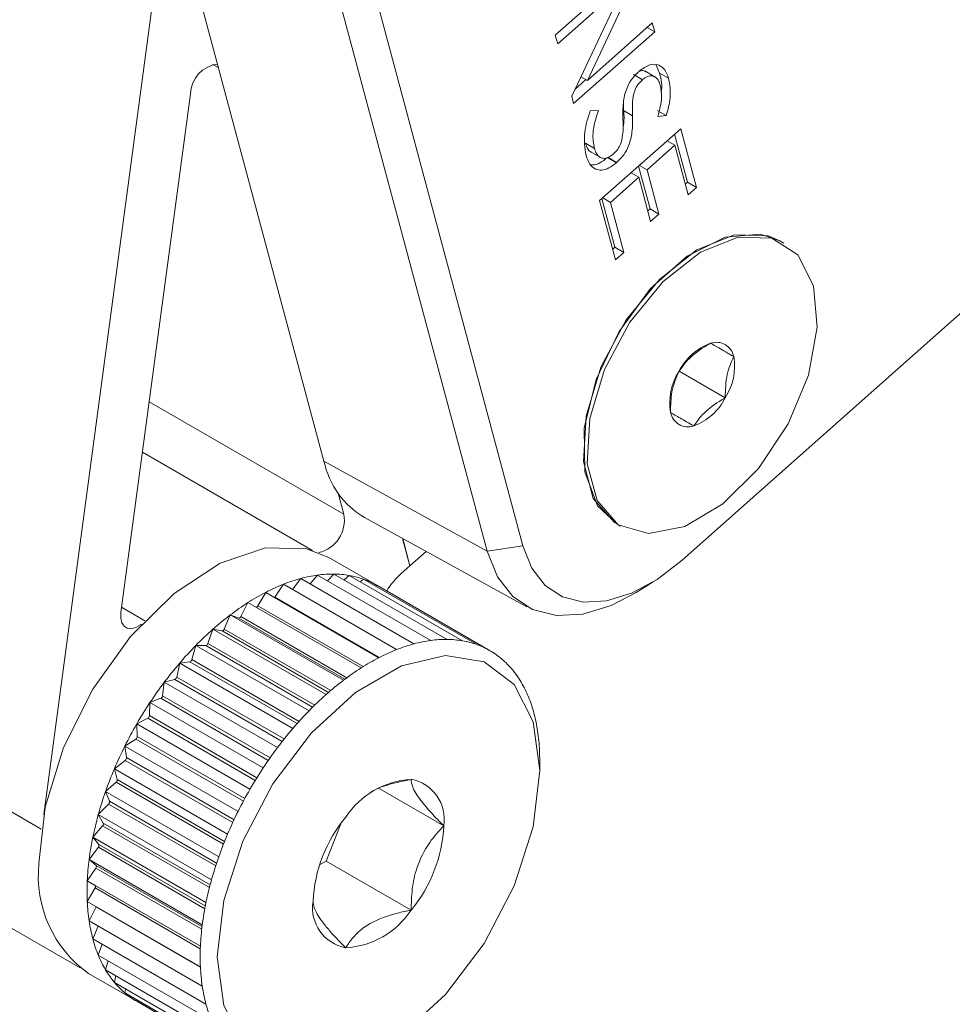
# Model space of a CAD drawing. Units: inches. Extents: x 6 to 637, y 51 to 882.
# Drawn here: x 212 to 213, y 189 to 190 of the extents above; entities that cross this region are included whole.
import ezdxf

# ---------------------------------------------------------------- set-up
doc = ezdxf.new("R2010")
doc.units = ezdxf.units.IN
doc.header["$MEASUREMENT"] = 0

msp = doc.modelspace()

# ---------------------------------------------------------------- linework, layer by layer
at = {"color": 7, "linetype": 'Continuous', "lineweight": 15}
for p, q in [((212.41786, 190.13174), (212.61853, 189.38279)), ((212.74592, 189.31234), (212.54525, 190.06129)), ((212.57309, 190.0656), (212.77376, 189.31665)), ((212.48902, 189.77235), (212.39969, 189.10693)), ((212.7992, 189.71536), (212.86249, 189.77147)), ((212.86428, 189.76479), (212.82424, 189.67993)), ((212.85296, 189.75441), (212.80107, 189.70839)), ((212.81202, 189.66752), (212.85296, 189.75441)), ((212.82424, 189.67993), (212.87497, 189.7249)), ((212.87497, 189.7249), (212.87683, 189.71795)), ((212.80107, 189.70839), (212.7992, 189.71536)), ((212.87683, 189.71795), (212.81354, 189.66183)), ((212.87095, 189.72134), (212.87683, 189.71795)), ((212.89833, 189.30551), (213.35681, 189.71205)), ((212.86041, 189.6846), (212.86737, 189.68058)), ((212.86465, 189.687), (212.86483, 189.68716)), ((212.87779, 189.68229), (212.86909, 189.68731)), ((212.87787, 189.69184), (212.88071, 189.68569)), ((212.88071, 189.68569), (212.88767, 189.68167)), ((212.82317, 189.68055), (212.81457, 189.67292)), ((212.81923, 189.68282), (212.82424, 189.67993)), ((212.86023, 189.68444), (212.86719, 189.68042)), ((212.86737, 189.68058), (212.86719, 189.68042)), ((212.45991, 189.26455), (212.51428, 189.66952)), ((212.81354, 189.66183), (212.81202, 189.66752)), ((212.85252, 189.66323), (212.85253, 189.65635)), ((212.82645, 189.65626), (212.83287, 189.65648)), ((212.85253, 189.65635), (212.85949, 189.65233)), ((212.87889, 189.65655), (212.88585, 189.65253)), ((212.88585, 189.65253), (212.87922, 189.65181)), ((212.83384, 189.58606), (212.89713, 189.64217)), ((212.89713, 189.64217), (212.90939, 189.59642)), ((212.82278, 189.63086), (212.82974, 189.62684)), ((212.8865, 189.63274), (212.89253, 189.62926)), ((212.89238, 189.63796), (212.90243, 189.60044)), ((212.8264, 189.62438), (212.8351, 189.61935)), ((212.89253, 189.62926), (212.87093, 189.6101)), ((212.90288, 189.59065), (212.89253, 189.62926)), ((212.83998, 189.6197), (212.84694, 189.61568)), ((212.84016, 189.61987), (212.84712, 189.61585)), ((212.84428, 189.62228), (212.84446, 189.62244)), ((212.84712, 189.61585), (212.84694, 189.61568)), ((212.85838, 189.60781), (212.86441, 189.60433)), ((212.86426, 189.61303), (212.87323, 189.57958)), ((212.86489, 189.61359), (212.87093, 189.6101)), ((212.87093, 189.6101), (212.88019, 189.57556)), ((212.86441, 189.60433), (212.84226, 189.58468)), ((212.87367, 189.56978), (212.86441, 189.60433)), ((212.90243, 189.60044), (212.90067, 189.59888)), ((212.90243, 189.60044), (212.90939, 189.59642)), ((212.90939, 189.59642), (212.90288, 189.59065)), ((212.84622, 189.53985), (212.83384, 189.58606)), ((212.83559, 189.58761), (212.84577, 189.54964)), ((212.83622, 189.58817), (212.84226, 189.58468)), ((212.84226, 189.58468), (212.85273, 189.54562)), ((212.87323, 189.57958), (212.87146, 189.57801)), ((212.87323, 189.57958), (212.88019, 189.57556)), ((212.88019, 189.57556), (212.87367, 189.56978)), ((211.4342, 189.56085), (212.42822, 188.98701)), ((212.97762, 189.55288), (212.97469, 189.55457)), ((212.84577, 189.54964), (212.84402, 189.54809)), ((212.84577, 189.54964), (212.85273, 189.54562)), ((212.85273, 189.54562), (212.84622, 189.53985)), ((212.92048, 189.47473), (212.93852, 189.46431)), ((212.89583, 189.45287), (212.93192, 189.43204)), ((212.74592, 189.31234), (212.61853, 189.38279)), ((212.62958, 189.35778), (212.63402, 189.3412)), ((212.6502, 189.33863), (212.777, 189.269)), ((212.8472, 189.33373), (212.85013, 189.33203)), ((212.67984, 189.32235), (212.68559, 189.30087)), ((212.68571, 189.30105), (212.68003, 189.32225)), ((212.77376, 189.31665), (212.74592, 189.31234)), ((212.68559, 189.30087), (212.69835, 189.31219)), ((212.65981, 189.28575), (212.62225, 189.30744)), ((212.67894, 189.29505), (212.68571, 189.30105)), ((212.68555, 189.3009), (212.68559, 189.30087)), ((212.60768, 189.28685), (212.61358, 189.29373)), ((212.61358, 189.29373), (212.70197, 189.2427)), ((212.62118, 189.28934), (212.62626, 189.29453)), ((212.62626, 189.29453), (212.71465, 189.2435)), ((212.63427, 189.2899), (212.63828, 189.29345)), ((212.63828, 189.29345), (212.72667, 189.24243)), ((212.58012, 189.27645), (212.58681, 189.28656)), ((212.58681, 189.28656), (212.6752, 189.23553)), ((212.5939, 189.28246), (212.60038, 189.29106)), ((212.60038, 189.29106), (212.68877, 189.24003)), ((212.64686, 189.2885), (212.6495, 189.29051)), ((212.6495, 189.29051), (212.73789, 189.23949)), ((212.65884, 189.28512), (212.65982, 189.28575)), ((212.65982, 189.28575), (212.74821, 189.23472)), ((212.86231, 189.28023), (212.87571, 189.28852)), ((212.56693, 189.26973), (212.57301, 189.28026)), ((212.57301, 189.28026), (212.6614, 189.22924)), ((212.55372, 189.26141), (212.55913, 189.27225)), ((212.55913, 189.27225), (212.64752, 189.22123)), ((212.57997, 189.27624), (212.58012, 189.27645)), ((212.54064, 189.25158), (212.54533, 189.26261)), ((212.54533, 189.26261), (212.63372, 189.21158)), ((212.54533, 189.26261), (212.55201, 189.26022)), ((212.52785, 189.24034), (212.53175, 189.25144)), ((212.53175, 189.25144), (212.62014, 189.20042)), ((212.53175, 189.25144), (212.53897, 189.2502)), ((212.51547, 189.22782), (212.51855, 189.23887)), ((212.51855, 189.23887), (212.60694, 189.18784)), ((212.51855, 189.23887), (212.52622, 189.23878)), ((212.50365, 189.21415), (212.50588, 189.22503)), ((212.50588, 189.22503), (212.51391, 189.22611)), ((212.50588, 189.22503), (212.59427, 189.17401)), ((212.49251, 189.1995), (212.49386, 189.21008)), ((212.49386, 189.21008), (212.50217, 189.21231)), ((212.49386, 189.21008), (212.58225, 189.15906)), ((212.48218, 189.184), (212.48263, 189.19418)), ((212.48263, 189.19418), (212.49113, 189.19753)), ((212.48263, 189.19418), (212.57102, 189.14316)), ((212.47232, 189.1775), (212.48091, 189.18194)), ((212.47277, 189.16785), (212.47232, 189.1775)), ((212.47232, 189.1775), (212.56071, 189.12648)), ((212.46303, 189.16023), (212.47162, 189.16571)), ((212.46303, 189.16023), (212.55142, 189.10921)), ((212.46438, 189.1512), (212.46303, 189.16023)), ((212.45487, 189.14256), (212.46337, 189.14902)), ((212.78704, 189.14122), (212.78704, 189.14888)), ((212.45487, 189.14256), (212.54326, 189.09153)), ((212.4571, 189.13425), (212.45487, 189.14256)), ((212.44794, 189.12468), (212.45624, 189.13204)), ((212.44794, 189.12468), (212.53632, 189.07365)), ((212.45102, 189.11718), (212.44794, 189.12468)), ((212.66108, 189.12744), (212.71212, 189.09797)), ((212.44229, 189.10678), (212.45032, 189.11497)), ((212.44229, 189.10678), (212.53068, 189.05575)), ((212.4462, 189.10018), (212.44229, 189.10678)), ((212.438, 189.08906), (212.44567, 189.09799)), ((212.62031, 189.07048), (212.63161, 189.0996)), ((212.438, 189.08906), (212.52639, 189.03804)), ((212.44269, 189.08344), (212.438, 189.08906)), ((212.43512, 189.07172), (212.44233, 189.08129)), ((212.43512, 189.07172), (212.52351, 189.02069)), ((212.44053, 189.06713), (212.43512, 189.07172)), ((212.61508, 189.06746), (212.62031, 189.07048)), ((212.62031, 189.07048), (212.6866, 189.03221)), ((212.43367, 189.05494), (212.44035, 189.06505)), ((212.43367, 189.05494), (212.52206, 189.00392)), ((212.43975, 189.05143), (212.43367, 189.05494)), ((212.43367, 189.03892), (212.43975, 189.04945)), ((212.43367, 189.03892), (212.52206, 188.98789)), ((212.43512, 189.02382), (212.44053, 189.03466)), ((212.44053, 189.03466), (212.44063, 189.0349)), ((212.43512, 189.02382), (212.52351, 188.97279)), ((212.438, 189.00981), (212.44221, 189.01972)), ((212.438, 189.00981), (212.52639, 188.95878)), ((212.44229, 188.99704), (212.4453, 189.0056)), ((212.44229, 188.99704), (212.53068, 188.94602)), ((212.44794, 188.98566), (212.44989, 188.99266)), ((212.44794, 188.98566), (212.53632, 188.93464)), ((212.43476, 188.98267), (212.47232, 188.96099)), ((212.45487, 188.97579), (212.45595, 188.98104)), ((212.45487, 188.97579), (212.54326, 188.92476)), ((212.46303, 188.96753), (212.46345, 188.97084)), ((212.46303, 188.96753), (212.55142, 188.91651)), ((212.47232, 188.96099), (212.47237, 188.96214)), ((212.47232, 188.96099), (212.56071, 188.90996))]:
    msp.add_line(p, q, dxfattribs=at)
at = {"color": 8, "linetype": 'Continuous', "lineweight": 15}
for p, q in [((212.53631, 189.68968), (212.53161, 189.69239)), ((212.3978, 189.09525), (211.39729, 189.67283)), ((212.63402, 189.3412), (212.48199, 189.42897)), ((212.60967, 189.31297), (212.47672, 189.38972)), ((212.56693, 189.26973), (212.64916, 189.22226)), ((212.58012, 189.27645), (212.66166, 189.22938)), ((212.4786, 189.25808), (212.46045, 189.26856)), ((212.55201, 189.26022), (212.63482, 189.21241)), ((212.55372, 189.26141), (212.63646, 189.21364)), ((212.53897, 189.2502), (212.62215, 189.20218)), ((212.54064, 189.25158), (212.62378, 189.20358)), ((212.52622, 189.23878), (212.60968, 189.1906)), ((212.52785, 189.24034), (212.61128, 189.19217)), ((212.51391, 189.22611), (212.59758, 189.1778)), ((212.51547, 189.22782), (212.59912, 189.17953)), ((212.50217, 189.21231), (212.58599, 189.16392)), ((212.50365, 189.21415), (212.58746, 189.16577)), ((212.49113, 189.19753), (212.57504, 189.14909)), ((212.49251, 189.1995), (212.57642, 189.15106)), ((212.48091, 189.18194), (212.56486, 189.13348)), ((212.48218, 189.184), (212.56613, 189.13554)), ((212.47162, 189.16571), (212.55557, 189.11725)), ((212.47277, 189.16785), (212.55672, 189.11938)), ((212.46337, 189.14902), (212.54727, 189.10058)), ((212.46438, 189.1512), (212.54829, 189.10276)), ((212.45624, 189.13204), (212.54005, 189.08366)), ((212.4571, 189.13425), (212.54092, 189.08586)), ((212.45102, 189.11718), (212.53469, 189.06888)), ((212.45032, 189.11497), (212.53397, 189.06668)), ((212.44567, 189.09799), (212.5291, 189.04983)), ((212.4462, 189.10018), (212.52966, 189.052)), ((212.44233, 189.08129), (212.52547, 189.0333)), ((212.44269, 189.08344), (212.52587, 189.03542)), ((212.44035, 189.06505), (212.5231, 189.01728)), ((212.44053, 189.06713), (212.52334, 189.01932)), ((212.43975, 189.05143), (212.52206, 189.00392)), ((212.43975, 189.04945), (212.52198, 189.00198)), ((212.44053, 189.03466), (212.52207, 188.98759))]:
    msp.add_line(p, q, dxfattribs=at)
at = {"color": 7, "linetype": 'Continuous', "lineweight": 15, "flags": 128}
for points in [[(212.97469, 189.55457), (212.96533, 189.55858), (212.93904, 189.55929), (212.9097, 189.54753), (212.8805, 189.52457), (212.85459, 189.49289), (212.83479, 189.45593), (212.82325, 189.41769), (212.8212, 189.38232), (212.82889, 189.35365), (212.84546, 189.33479), (212.8472, 189.33373)], [(212.97469, 189.55457), (212.95921, 189.55995), (212.93187, 189.5575), (212.90226, 189.54276), (212.87359, 189.51734), (212.84897, 189.48399), (212.83107, 189.44632), (212.82182, 189.40842), (212.82223, 189.37439), (212.83225, 189.34792), (212.8472, 189.33373)], [(213.00096, 189.51967), (212.98866, 189.54377), (212.96826, 189.55688), (212.94197, 189.5576), (212.91263, 189.54584), (212.88343, 189.52287), (212.85753, 189.49119), (212.83773, 189.45423), (212.82618, 189.416), (212.82414, 189.38063), (212.83182, 189.35196), (212.84839, 189.33309), (212.87206, 189.32608), (212.90026, 189.33168), (212.92994, 189.34929), (212.95787, 189.37699), (212.98104, 189.41178), (212.99693, 189.4499), (213.00382, 189.48721), (213.00096, 189.51967)], [(212.77376, 189.31665), (212.78078, 189.29916), (212.79131, 189.28568), (212.80494, 189.27674), (212.82115, 189.27269), (212.83931, 189.27367), (212.85873, 189.27965), (212.87866, 189.2904), (212.89833, 189.30551)], [(212.62225, 189.30744), (212.60496, 189.31427), (212.5729, 189.31494), (212.53755, 189.30302), (212.50153, 189.27938), (212.46751, 189.24578), (212.43801, 189.2047), (212.41522, 189.1592), (212.40084, 189.11266), (212.39592, 189.06851)], [(212.86231, 189.28023), (212.84293, 189.2701), (212.82076, 189.26327), (212.80003, 189.26215), (212.78152, 189.26678), (212.76596, 189.27698), (212.75394, 189.29237), (212.74592, 189.31234)], [(212.47601, 189.25534), (212.4753, 189.25481), (212.47162, 189.25274), (212.46808, 189.25186), (212.46493, 189.25224), (212.46239, 189.25385), (212.46063, 189.25658), (212.45979, 189.26023), (212.45991, 189.26455)], [(212.53513, 188.9958), (212.54023, 188.95777), (212.55513, 188.92871), (212.5786, 188.91098), (212.60876, 188.90601), (212.64316, 188.9142), (212.67901, 188.9349), (212.71341, 188.96642), (212.74357, 189.00621), (212.76704, 189.05105), (212.78194, 189.0973), (212.78704, 189.14122), (212.78194, 189.17926), (212.76704, 189.20832), (212.74357, 189.22605), (212.71341, 189.23102), (212.67901, 189.22283), (212.64316, 189.20213), (212.60876, 189.17061), (212.5786, 189.13082), (212.55513, 189.08598), (212.54023, 189.03972), (212.53513, 188.9958)]]:
    msp.add_lwpolyline(points, dxfattribs=at)
at = {"color": 7, "linetype": 'Continuous', "lineweight": 15}
for centre, radius, start, end in [((212.53864, 189.66848), 0.02438, 97.36909, 177.54184), ((212.93617, 189.43221), 0.04533, 110.25673, 152.87044), ((212.92496, 189.46166), 0.01382, 11.06996, 108.91929), ((212.89384, 189.45664), 0.04533, 327.13089, 9.73979), ((212.93391, 189.42827), 0.04533, 147.13089, 189.73979), ((212.89158, 189.45271), 0.04533, 290.25673, 332.87044), ((212.90279, 189.42326), 0.01382, 191.06996, 288.91929), ((212.68482, 189.39689), 0.06777, 192.01139, 239.28019), ((212.6086, 189.33652), 0.02585, 282.72789, 10.42431), ((212.62772, 189.18978), 0.1049, 97.74481, 105.10442), ((212.62546, 189.20642), 0.08811, 89.47975, 97.74758), ((212.62556, 189.21899), 0.07554, 80.30965, 89.47131), ((212.62693, 189.22718), 0.06724, 70.38373, 80.28578), ((212.72089, 189.24859), 0.06259, 132.0798, 148.49652), ((212.64201, 189.1472), 0.14989, 111.6087, 117.40942), ((212.63311, 189.16972), 0.12567, 105.0956, 111.61972), ((212.62828, 189.23107), 0.06312, 60.01687, 70.34529), ((212.65432, 189.12339), 0.17669, 117.39836, 122.59626), ((212.6695, 189.09958), 0.20493, 122.58614, 127.29464), ((212.56548, 189.27024), 0.00154, 261.21531, 340.45441), ((212.68661, 189.07705), 0.23322, 127.28575, 131.60526), ((212.55208, 189.26193), 0.00172, 267.70311, 342.17767), ((212.70438, 189.05699), 0.26002, 131.59755, 135.61482), ((212.53879, 189.25212), 0.00193, 275.2149, 343.67611), ((212.72134, 189.04035), 0.28378, 135.6081, 139.39781), ((212.52578, 189.24087), 0.00213, 281.76243, 345.44994), ((212.7215, 189.1187), 0.12567, 105.0956, 111.61972), ((212.71611, 189.13876), 0.1049, 97.74481, 105.10442), ((212.71385, 189.1554), 0.08811, 89.47975, 97.74758), ((212.71395, 189.16796), 0.07554, 80.30965, 89.47131), ((212.71532, 189.17616), 0.06724, 70.38373, 80.28578), ((212.71666, 189.18005), 0.06312, 60.01687, 70.34529), ((212.7304, 189.09618), 0.14989, 111.6087, 117.40942), ((212.71662, 189.18007), 0.06312, 49.64422, 59.97229), ((212.73596, 189.02777), 0.30306, 139.39184, 143.01902), ((212.51321, 189.22832), 0.00232, 287.48081, 347.5251), ((212.7427, 189.07236), 0.17669, 117.39836, 122.59626), ((212.71391, 189.17696), 0.06724, 39.70469, 49.60579), ((212.75789, 189.04855), 0.20493, 122.58614, 127.29464), ((212.7075, 189.17167), 0.07556, 30.52049, 39.68085), ((212.74679, 189.01958), 0.31665, 143.01358, 146.5362), ((212.50122, 189.21459), 0.00247, 292.49511, 349.91575), ((212.775, 189.02603), 0.23322, 127.28575, 131.60526), ((212.69666, 189.1653), 0.08813, 22.24568, 30.51208), ((212.79277, 189.00597), 0.26002, 131.59755, 135.61482), ((212.75264, 189.01568), 0.32368, 146.53107, 150.00251), ((212.48996, 189.19982), 0.00257, 296.91256, 352.63722), ((212.68111, 189.15893), 0.10493, 14.89022, 22.24846), ((212.80972, 188.98932), 0.28378, 135.6081, 139.39781), ((212.66104, 189.15357), 0.12571, 8.37614, 14.89904), ((212.75263, 189.01565), 0.32368, 149.9975, 153.4689), ((212.47956, 189.1842), 0.00263, 300.82053, 355.71306), ((212.82434, 188.97675), 0.30306, 139.39184, 143.01902), ((212.63708, 189.15002), 0.14993, 2.58747, 8.38717), ((212.47014, 189.16788), 0.00263, 304.28725, 359.17914), ((212.74634, 189.01876), 0.31667, 153.46377, 156.98627), ((212.83518, 188.96855), 0.31665, 143.01358, 146.5362), ((212.61715, 189.14893), 0.16989, 359.98233, 2.65021), ((212.46181, 189.15106), 0.00257, 307.36367, 3.08637), ((212.73383, 189.02404), 0.30309, 156.98084, 160.60781), ((212.84103, 188.96465), 0.32368, 146.53107, 150.00251), ((212.45466, 189.13393), 0.00247, 310.08567, 7.50297), ((212.69054, 189.06852), 0.06587, 93.42954, 146.56509), ((212.68079, 189.10308), 0.03174, 350.74812, 79.45322), ((212.71564, 189.03041), 0.28381, 160.60184, 164.39125), ((212.84102, 188.96462), 0.32368, 149.9975, 153.4689), ((212.44876, 189.11668), 0.00232, 312.47682, 12.51627), ((212.83473, 188.96773), 0.31667, 153.46377, 156.98627), ((212.69275, 189.03678), 0.26006, 164.38452, 168.40139), ((212.72071, 189.03395), 0.11077, 140.22793, 177.36071), ((212.44417, 189.09951), 0.00213, 314.55245, 18.23347), ((212.60146, 189.10307), 0.11077, 320.22793, 357.36071), ((212.6665, 189.04213), 0.23326, 168.39368, 172.71266), ((212.82222, 188.97302), 0.30309, 156.98084, 160.60781), ((212.44093, 189.08263), 0.00193, 316.32674, 24.7796), ((212.63844, 189.04569), 0.20498, 172.70377, 177.41159), ((212.80403, 188.97939), 0.28381, 160.60184, 164.39125), ((212.48886, 189.05885), 0.09344, 174.06714, 234.62068), ((212.43908, 189.06621), 0.00172, 317.82557, 32.28979), ((212.61022, 189.04693), 0.17674, 177.40147, 182.59853), ((212.78114, 188.98575), 0.26006, 164.38452, 168.40139), ((212.43861, 189.05044), 0.00151, 319.10893, 40.89107), ((212.58344, 189.04569), 0.14993, 182.58747, 188.38717), ((212.64138, 189.03395), 0.03174, 170.74812, 259.45322), ((212.75488, 188.99111), 0.23326, 168.39368, 172.71266), ((212.63163, 189.0685), 0.06587, 273.42954, 326.56509), ((212.55948, 189.04213), 0.12571, 188.37614, 194.89904), ((212.72682, 188.99466), 0.20498, 172.70377, 177.41159), ((212.53941, 189.03677), 0.10493, 194.89022, 202.24846), ((212.69861, 188.99591), 0.17674, 177.40147, 182.59853), ((212.52386, 189.03041), 0.08813, 202.24568, 210.51208), ((212.51303, 189.02403), 0.07556, 210.52049, 219.68085), ((212.67183, 188.99466), 0.14993, 182.58747, 188.38717), ((212.50661, 189.01875), 0.06724, 219.70469, 229.60579), ((212.64787, 188.99111), 0.12571, 188.37614, 194.89904), ((212.50391, 189.01564), 0.06312, 229.64422, 239.97229), ((212.6278, 188.98575), 0.10493, 194.89022, 202.24846)]:
    msp.add_arc(centre, radius, start, end, dxfattribs=at)
for points, knots in [([(212.86483, 189.68716), (212.86759, 189.68914), (212.87312, 189.69309), (212.88022, 189.69244), (212.88519, 189.68847), (212.88681, 189.68401), (212.88767, 189.68167)], [0, 0, 0, 0, 0.262923, 0.525635, 0.750482, 1, 1, 1, 1]), ([(212.85207, 189.64955), (212.85198, 189.65383), (212.85182, 189.66131), (212.85399, 189.67231), (212.85873, 189.68122), (212.86261, 189.68501), (212.86465, 189.687)], [0, 0, 0, 0, 0.35338, 0.61824, 0.799524, 1, 1, 1, 1]), ([(212.86991, 189.68671), (212.86922, 189.68709), (212.86776, 189.68789), (212.8658, 189.68738), (212.86476, 189.6871)], [0, 0, 0, 0, 0.473067, 1, 1, 1, 1]), ([(212.88071, 189.68569), (212.88194, 189.68087), (212.88318, 189.67602), (212.88184, 189.66998), (212.88183, 189.66994)], [0, 0, 0, 0, 0.993103, 1, 1, 1, 1]), ([(212.86719, 189.68042), (212.86616, 189.67944), (212.86416, 189.67753), (212.86166, 189.67343), (212.85998, 189.66799), (212.85924, 189.66078), (212.8594, 189.65546), (212.85949, 189.65233)], [0, 0, 0, 0, 0.134502, 0.262441, 0.41203, 0.654129, 1, 1, 1, 1]), ([(212.8812, 189.67617), (212.88074, 189.67754), (212.87986, 189.68011), (212.87759, 189.68263), (212.87473, 189.6838), (212.87116, 189.6834), (212.86863, 189.68152), (212.86737, 189.68058)], [0, 0, 0, 0, 0.229261, 0.430954, 0.611327, 0.806779, 1, 1, 1, 1]), ([(212.88767, 189.68167), (212.88854, 189.67668), (212.89006, 189.66796), (212.88711, 189.65716), (212.88585, 189.65253)], [0, 0, 0, 0, 0.570895, 1, 1, 1, 1]), ([(212.87922, 189.65181), (212.88061, 189.657), (212.88301, 189.66598), (212.88174, 189.67314), (212.8812, 189.67617)], [0, 0, 0, 0, 0.57754, 1, 1, 1, 1]), ([(212.82325, 189.62142), (212.82236, 189.62724), (212.82077, 189.63773), (212.8247, 189.65055), (212.82645, 189.65626)], [0, 0, 0, 0, 0.554705, 1, 1, 1, 1]), ([(212.83287, 189.65648), (212.83096, 189.65034), (212.82755, 189.63938), (212.82907, 189.63067), (212.82974, 189.62684)], [0, 0, 0, 0, 0.560173, 1, 1, 1, 1]), ([(212.85253, 189.65635), (212.8529, 189.65225), (212.85327, 189.64812), (212.8521, 189.64344), (212.85209, 189.64341)], [0, 0, 0, 0, 0.99418, 1, 1, 1, 1]), ([(212.84446, 189.62244), (212.84547, 189.6234), (212.84745, 189.62528), (212.84991, 189.62927), (212.85159, 189.63454), (212.85233, 189.64149), (212.85217, 189.64657), (212.85207, 189.64955)], [0, 0, 0, 0, 0.1372521, 0.2672468, 0.4174206, 0.6580153, 1, 1, 1, 1]), ([(212.85949, 189.65233), (212.85956, 189.64815), (212.85968, 189.64081), (212.85735, 189.63004), (212.85277, 189.62141), (212.84905, 189.61775), (212.84712, 189.61585)], [0, 0, 0, 0, 0.354037, 0.621962, 0.804457, 1, 1, 1, 1]), ([(212.82278, 189.63086), (212.82327, 189.62947), (212.8242, 189.62684), (212.82585, 189.62452), (212.82712, 189.62407), (212.82733, 189.62399)], [0, 0, 0, 0, 0.485587, 0.914848, 1, 1, 1, 1]), ([(212.82974, 189.62684), (212.83022, 189.62542), (212.83112, 189.62274), (212.83345, 189.62008), (212.83644, 189.61881), (212.84022, 189.61924), (212.84292, 189.62126), (212.84428, 189.62228)], [0, 0, 0, 0, 0.2260392, 0.4258591, 0.6052488, 0.801471, 1, 1, 1, 1]), ([(212.84694, 189.61568), (212.84497, 189.61415), (212.84115, 189.61116), (212.83544, 189.60956), (212.83023, 189.61048), (212.82576, 189.61433), (212.82412, 189.61897), (212.82325, 189.62142)], [0, 0, 0, 0, 0.182837, 0.355001, 0.529655, 0.751433, 1, 1, 1, 1]), ([(212.83998, 189.6197), (212.83802, 189.61819), (212.83423, 189.61526), (212.82947, 189.61365), (212.82728, 189.61415), (212.82662, 189.61431)], [0, 0, 0, 0, 0.42598, 0.827094, 1, 1, 1, 1]), ([(212.92048, 189.47473), (212.91892, 189.47384), (212.91222, 189.47004), (212.90304, 189.46289), (212.89793, 189.45579), (212.89583, 189.45287)], [0, 0, 0, 0, 0.152231, 0.652376, 1, 1, 1, 1]), ([(212.93852, 189.46431), (212.93427, 189.46677), (212.92631, 189.47136), (212.92233, 189.47366), (212.92048, 189.47473)], [0, 0, 0, 0, 0.534555, 1, 1, 1, 1]), ([(212.93192, 189.43204), (212.93207, 189.4384), (212.93235, 189.45029), (212.93656, 189.45986), (212.93852, 189.46431)], [0, 0, 0, 0, 0.534555, 1, 1, 1, 1]), ([(212.89583, 189.45287), (212.89362, 189.4477), (212.88949, 189.43803), (212.88931, 189.42614), (212.88923, 189.4206)], [0, 0, 0, 0, 0.534555, 1, 1, 1, 1]), ([(212.90727, 189.41018), (212.90937, 189.4131), (212.91448, 189.4202), (212.92366, 189.42735), (212.93035, 189.43115), (212.93192, 189.43204)], [0, 0, 0, 0, 0.347624, 0.847769, 1, 1, 1, 1]), ([(212.88923, 189.4206), (212.89142, 189.41934), (212.89552, 189.41697), (212.90354, 189.41234), (212.90727, 189.41018)], [0, 0, 0, 0, 0.534555, 1, 1, 1, 1]), ([(212.6866, 189.13428), (212.68311, 189.13352), (212.67172, 189.13104), (212.65947, 189.12772), (212.65447, 189.12355), (212.65434, 189.12344)], [0, 0, 0, 0, 0.300135, 0.981073, 1, 1, 1, 1]), ([(212.71212, 189.09797), (212.70877, 189.10138), (212.70196, 189.10832), (212.69264, 189.11928), (212.6872, 189.1284), (212.68679, 189.13247), (212.6866, 189.13428)], [0, 0, 0, 0, 0.216451, 0.440301, 0.751892, 1, 1, 1, 1]), ([(212.6866, 189.03221), (212.68675, 189.03764), (212.68705, 189.04868), (212.69093, 189.06725), (212.69964, 189.08455), (212.70829, 189.09385), (212.71212, 189.09797)], [0, 0, 0, 0, 0.216451, 0.440301, 0.751892, 1, 1, 1, 1]), ([(212.61005, 189.03905), (212.6102, 189.03749), (212.6105, 189.03432), (212.61358, 189.02812), (212.61856, 189.0212), (212.62545, 189.01308), (212.63174, 189.00666), (212.63557, 189.00275)], [0, 0, 0, 0, 0.216181, 0.4397526, 0.5934093, 0.7522015, 1, 1, 1, 1]), ([(212.63557, 189.00275), (212.63714, 189.00522), (212.64152, 189.01214), (212.65377, 189.02257), (212.67151, 189.02907), (212.68307, 189.03147), (212.6866, 189.03221)], [0, 0, 0, 0, 0.1820005, 0.5093577, 0.8498999, 1, 1, 1, 1])]:
    msp.add_open_spline(points, degree=3, knots=knots, dxfattribs=at)

doc.saveas('drawing.dxf')
